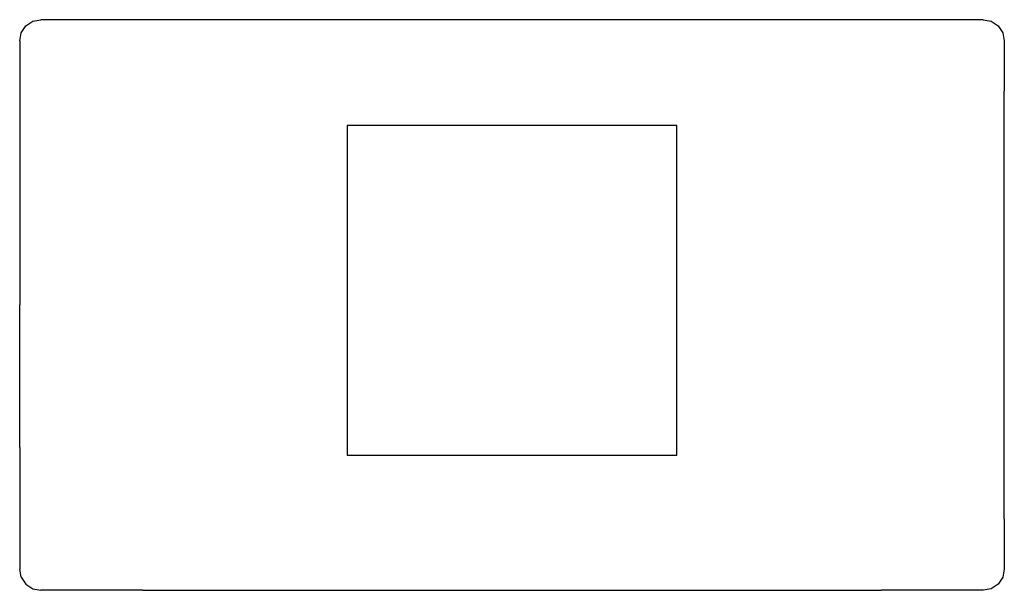
# Model space of a CAD drawing. Extents: x -233 to 233, y -135 to 135.
import ezdxf

# ---------------------------------------------------------------- set-up
doc = ezdxf.new("R2010")
doc.units = 0
doc.layers.get('0').update_dxf_attribs({"linetype": 'CONTINUOUS'})

msp = doc.modelspace()

# ---------------------------------------------------------------- linework, layer by layer
at = {"linetype": 'CONTINUOUS'}
for p, q in [((-232.24028, 128.84818), (-230.07692, 132.0812)), ((-230.07692, 132.0812), (-226.83918, 134.24142)), ((-226.83918, 134.24142), (-223.02004, 135)), ((-174.74999, 135), (-223.02004, 135)), ((-116.49999, 135), (-174.74999, 135)), ((-58.24999, 135), (-116.49999, 135)), ((0.00001, 135), (-58.24999, 135)), ((58.25, 135), (0.00001, 135)), ((116.49999, 135), (58.25, 135)), ((174.74998, 135), (116.49999, 135)), ((223.02004, 135), (174.74998, 135)), ((223.02004, 135), (226.83918, 134.24142)), ((226.83918, 134.24142), (230.07692, 132.0812)), ((230.07692, 132.0812), (232.24028, 128.84818)), ((-232.99997, 125.03458), (-232.24028, 128.84818)), ((232.24028, 128.84818), (232.99997, 125.03458)), ((-232.99997, 125.03458), (-232.99999, 101.25)), ((232.99997, 125.03458), (232.99995, 101.25)), ((-232.99999, 101.25), (-232.99999, 67.50001)), ((232.99997, 67.50001), (232.99995, 101.25)), ((-78.00002, 85.00006), (-78.00002, 83.49986)), ((-76.49982, 85.00006), (-78.00002, 85.00006)), ((76.49978, 85.00006), (-76.49982, 85.00006)), ((77.99998, 85.00006), (76.49978, 85.00006)), ((77.99998, 83.49986), (77.99998, 85.00006)), ((-78.00002, 83.49986), (-78.00002, -69.49974)), ((77.99998, -69.49974), (77.99998, 83.49986)), ((-232.99999, 67.50001), (-232.99997, 0.00001)), ((232.99999, 0.00001), (232.99997, 67.50001)), ((-232.99996, -67.49999), (-232.99997, 0.00001)), ((232.99995, -67.49999), (232.99999, 0.00001)), ((-232.99996, -67.49999), (-232.99999, -101.24999)), ((-78.00002, -69.49974), (-78.00002, -70.99994)), ((77.99998, -70.99994), (77.99998, -69.49974)), ((232.99995, -101.24999), (232.99995, -67.49999)), ((-78.00002, -70.99994), (-76.49982, -70.99994)), ((-76.49982, -70.99994), (76.49978, -70.99994)), ((76.49978, -70.99994), (77.99998, -70.99994)), ((-232.99999, -101.24999), (-232.99997, -125.03457)), ((232.99995, -101.24999), (232.99997, -125.03457)), ((-232.24028, -128.84816), (-232.99997, -125.03457)), ((232.99997, -125.03457), (232.24028, -128.84816)), ((-232.24028, -128.84816), (-230.07694, -132.08119)), ((232.24028, -128.84816), (230.07692, -132.08117)), ((-230.07694, -132.08119), (-226.83918, -134.24141)), ((-226.83918, -134.24141), (-223.02004, -134.99999)), ((-174.74999, -134.99998), (-223.02004, -134.99999)), ((-174.74999, -134.99998), (-116.49999, -135)), ((-116.49999, -135), (-58.24999, -135)), ((-58.24999, -135), (0.00001, -135)), ((0.00001, -135), (58.25, -135)), ((58.25, -135), (116.49999, -134.99999)), ((116.49999, -134.99999), (174.74998, -134.99998)), ((223.02004, -134.99998), (174.74998, -134.99998)), ((226.83918, -134.24141), (223.02004, -134.99998)), ((230.07692, -132.08117), (226.83918, -134.24141))]:
    msp.add_line(p, q, dxfattribs=at)

doc.saveas('drawing.dxf')
